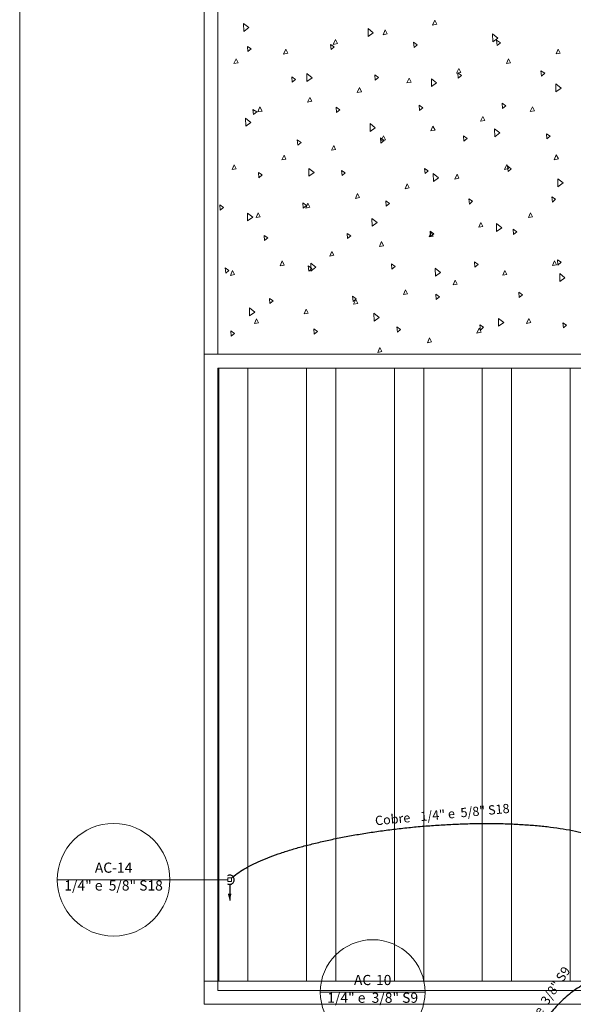
# Model space of a CAD drawing. Units: millimetres. Extents: x 122 to 676, y -3 to 76.
# Drawn here: x 215 to 221, y 49 to 60 of the extents above; entities that cross this region are included whole.
import ezdxf

# ---------------------------------------------------------------- set-up
doc = ezdxf.new("R2010")
doc.units = ezdxf.units.MM
doc.header["$MEASUREMENT"] = 0
for name, color, linetype in [('_ARQ_.10_HACHURA', 252, 'Continuous'), ('_ARQ_.30_ALVEXT', 4, 'Continuous'), ('_INT_.10_ELEVISTA1', 1, 'Continuous')]:
    doc.layers.add(name, color=color, linetype=linetype)
for name, color, linetype, lineweight in [('AC-Condutos', 4, 'Continuous', 25), ('AC-Conexões', 9, 'Continuous', 18), ('AC-Indicação coluna', 5, 'Continuous', 13), ('AC-Textos conduto', 7, 'Continuous', 9)]:
    doc.layers.add(name, color=color, linetype=linetype, lineweight=lineweight)
doc.styles.add('Arial', font='arial.ttf')

msp = doc.modelspace()

# ---------------------------------------------------------------- hatches: boundary and pattern name
at = {"layer": 'AC-Condutos', "linetype": 'Continuous'}
msp.add_hatch(color=51, dxfattribs=at).paths.add_polyline_path([(216.863, 50.565), (216.882, 50.638), (216.843, 50.638)])

# ---------------------------------------------------------------- linework, layer by layer
at = {"layer": '_ARQ_.10_HACHURA', "linetype": 'Continuous', "lineweight": 5}
for p, q in [((217.015, 59.98), (217.013, 60.066)), ((217.07, 60.02), (217.013, 60.066)), ((219.06, 60.048), (219.084, 60.1)), ((219.06, 60.048), (219.105, 60.057)), ((219.105, 60.057), (219.084, 60.1)), ((217.015, 59.98), (217.07, 60.02)), ((218.363, 59.923), (218.361, 60.009)), ((218.418, 59.964), (218.361, 60.009)), ((218.363, 59.923), (218.418, 59.964)), ((218.523, 59.943), (218.546, 59.996)), ((218.523, 59.943), (218.567, 59.952)), ((218.567, 59.952), (218.546, 59.996)), ((219.711, 59.867), (219.709, 59.952)), ((219.766, 59.907), (219.709, 59.952)), ((217.96, 59.782), (217.955, 59.839)), ((217.995, 59.811), (217.955, 59.839)), ((217.985, 59.839), (218.008, 59.891)), ((217.985, 59.839), (218.03, 59.848)), ((218.03, 59.848), (218.008, 59.891)), ((218.859, 59.804), (218.854, 59.861)), ((218.894, 59.834), (218.854, 59.861)), ((218.859, 59.804), (218.894, 59.834)), ((219.711, 59.867), (219.766, 59.907)), ((219.758, 59.826), (219.753, 59.883)), ((219.793, 59.856), (219.753, 59.883)), ((219.758, 59.826), (219.793, 59.856)), ((217.06, 59.76), (217.055, 59.817)), ((217.095, 59.789), (217.055, 59.817)), ((217.06, 59.76), (217.095, 59.789)), ((217.447, 59.734), (217.47, 59.786)), ((217.447, 59.734), (217.492, 59.743)), ((217.492, 59.743), (217.47, 59.786)), ((217.96, 59.782), (217.995, 59.811)), ((220.396, 59.736), (220.419, 59.788)), ((220.396, 59.736), (220.44, 59.745)), ((220.44, 59.745), (220.419, 59.788)), ((216.909, 59.63), (216.932, 59.682)), ((216.909, 59.63), (216.954, 59.638)), ((216.954, 59.638), (216.932, 59.682)), ((219.858, 59.631), (219.881, 59.683)), ((219.858, 59.631), (219.902, 59.64)), ((219.902, 59.64), (219.881, 59.683)), ((217.699, 59.438), (217.698, 59.524)), ((217.755, 59.478), (217.698, 59.524)), ((219.32, 59.527), (219.343, 59.579)), ((219.32, 59.527), (219.365, 59.535)), ((219.338, 59.474), (219.333, 59.531)), ((219.373, 59.503), (219.333, 59.531)), ((219.365, 59.535), (219.343, 59.579)), ((220.238, 59.496), (220.233, 59.553)), ((220.273, 59.526), (220.233, 59.553)), ((220.238, 59.496), (220.273, 59.526)), ((217.54, 59.43), (217.535, 59.487)), ((217.575, 59.459), (217.535, 59.487)), ((217.54, 59.43), (217.575, 59.459)), ((217.699, 59.438), (217.755, 59.478)), ((218.439, 59.452), (218.434, 59.509)), ((218.474, 59.481), (218.434, 59.509)), ((218.439, 59.452), (218.474, 59.481)), ((218.782, 59.422), (218.805, 59.474)), ((218.782, 59.422), (218.827, 59.431)), ((218.827, 59.431), (218.805, 59.474)), ((219.047, 59.381), (219.046, 59.467)), ((219.103, 59.422), (219.046, 59.467)), ((219.047, 59.381), (219.103, 59.422)), ((219.338, 59.474), (219.373, 59.503)), ((220.395, 59.325), (220.394, 59.41)), ((220.451, 59.365), (220.394, 59.41)), ((218.244, 59.318), (218.267, 59.37)), ((218.244, 59.318), (218.289, 59.326)), ((218.289, 59.326), (218.267, 59.37)), ((220.395, 59.325), (220.451, 59.365)), ((217.706, 59.213), (217.729, 59.265)), ((217.706, 59.213), (217.751, 59.222)), ((217.751, 59.222), (217.729, 59.265)), ((219.818, 59.144), (219.813, 59.201)), ((219.853, 59.173), (219.813, 59.201)), ((217.155, 59.107), (217.115, 59.135)), ((217.12, 59.078), (217.115, 59.134)), ((217.12, 59.078), (217.155, 59.107)), ((217.168, 59.109), (217.191, 59.161)), ((217.168, 59.109), (217.213, 59.117)), ((217.213, 59.117), (217.191, 59.161)), ((218.019, 59.1), (218.014, 59.157)), ((218.054, 59.129), (218.014, 59.157)), ((218.019, 59.1), (218.054, 59.129)), ((218.919, 59.122), (218.914, 59.179)), ((218.954, 59.151), (218.914, 59.179)), ((218.919, 59.122), (218.954, 59.151)), ((219.818, 59.144), (219.853, 59.173)), ((220.117, 59.11), (220.14, 59.162)), ((220.117, 59.11), (220.162, 59.119)), ((220.162, 59.119), (220.14, 59.162)), ((217.036, 58.953), (217.034, 59.038)), ((217.091, 58.993), (217.034, 59.038)), ((217.036, 58.953), (217.091, 58.993)), ((218.384, 58.896), (218.382, 58.982)), ((218.439, 58.936), (218.382, 58.982)), ((219.579, 59.006), (219.602, 59.058)), ((219.579, 59.006), (219.624, 59.014)), ((219.624, 59.014), (219.602, 59.058)), ((218.384, 58.896), (218.439, 58.936)), ((219.041, 58.901), (219.064, 58.953)), ((219.041, 58.901), (219.086, 58.91)), ((219.086, 58.91), (219.064, 58.953)), ((219.732, 58.839), (219.73, 58.925)), ((219.787, 58.88), (219.73, 58.925)), ((219.732, 58.839), (219.787, 58.88)), ((217.6, 58.748), (217.595, 58.804)), ((217.635, 58.777), (217.595, 58.804)), ((217.6, 58.748), (217.635, 58.777)), ((218.534, 58.799), (218.494, 58.827)), ((218.499, 58.77), (218.494, 58.826)), ((218.499, 58.77), (218.534, 58.799)), ((218.503, 58.796), (218.527, 58.849)), ((218.503, 58.796), (218.548, 58.805)), ((218.548, 58.805), (218.527, 58.849)), ((219.398, 58.792), (219.393, 58.849)), ((219.433, 58.821), (219.393, 58.849)), ((219.398, 58.792), (219.433, 58.821)), ((220.297, 58.814), (220.292, 58.871)), ((220.332, 58.843), (220.292, 58.871)), ((220.297, 58.814), (220.332, 58.843)), ((216.735, 58.754), (216.735, 58.755)), ((216.735, 58.755), (216.735, 58.755)), ((217.965, 58.692), (217.989, 58.744)), ((217.965, 58.692), (218.01, 58.701)), ((218.01, 58.701), (217.989, 58.744)), ((217.428, 58.587), (217.451, 58.64)), ((217.428, 58.587), (217.472, 58.596)), ((217.472, 58.596), (217.451, 58.64)), ((220.376, 58.589), (220.399, 58.641)), ((220.376, 58.589), (220.421, 58.598)), ((220.421, 58.598), (220.399, 58.641)), ((216.89, 58.483), (216.913, 58.535)), ((216.89, 58.483), (216.934, 58.492)), ((216.934, 58.492), (216.913, 58.535)), ((217.18, 58.395), (217.175, 58.452)), ((217.215, 58.425), (217.175, 58.452)), ((217.721, 58.411), (217.719, 58.496)), ((217.776, 58.451), (217.719, 58.496)), ((217.721, 58.411), (217.776, 58.451)), ((218.079, 58.417), (218.074, 58.474)), ((218.114, 58.447), (218.074, 58.474)), ((218.079, 58.417), (218.114, 58.447)), ((218.978, 58.44), (218.973, 58.496)), ((219.013, 58.469), (218.973, 58.496)), ((218.978, 58.44), (219.013, 58.469)), ((219.838, 58.484), (219.862, 58.537)), ((219.838, 58.484), (219.883, 58.493)), ((219.883, 58.493), (219.862, 58.537)), ((219.877, 58.462), (219.872, 58.518)), ((219.912, 58.491), (219.873, 58.519)), ((219.877, 58.462), (219.912, 58.491)), ((217.18, 58.395), (217.215, 58.425)), ((219.069, 58.354), (219.067, 58.44)), ((219.124, 58.395), (219.067, 58.44)), ((219.069, 58.354), (219.124, 58.395)), ((219.3, 58.38), (219.324, 58.432)), ((219.3, 58.38), (219.345, 58.389)), ((219.345, 58.389), (219.324, 58.432)), ((220.417, 58.297), (220.415, 58.383)), ((220.472, 58.338), (220.415, 58.383)), ((220.417, 58.297), (220.472, 58.338)), ((218.763, 58.275), (218.786, 58.327)), ((218.763, 58.275), (218.807, 58.284)), ((218.807, 58.284), (218.786, 58.327)), ((218.225, 58.171), (218.248, 58.223)), ((218.225, 58.171), (218.27, 58.179)), ((218.27, 58.179), (218.248, 58.223)), ((218.558, 58.087), (218.554, 58.144)), ((218.594, 58.117), (218.554, 58.144)), ((219.458, 58.109), (219.453, 58.166)), ((219.493, 58.139), (219.453, 58.166)), ((219.458, 58.109), (219.493, 58.139)), ((220.357, 58.131), (220.352, 58.188)), ((220.392, 58.161), (220.352, 58.188)), ((220.357, 58.131), (220.392, 58.161)), ((216.76, 58.043), (216.755, 58.1)), ((216.795, 58.072), (216.755, 58.1)), ((216.76, 58.043), (216.795, 58.072)), ((217.659, 58.065), (217.654, 58.122)), ((217.694, 58.095), (217.654, 58.122)), ((217.659, 58.065), (217.694, 58.095)), ((217.687, 58.066), (217.71, 58.118)), ((217.687, 58.066), (217.732, 58.075)), ((217.732, 58.075), (217.71, 58.118)), ((218.558, 58.087), (218.593, 58.117)), ((217.057, 57.926), (217.055, 58.011)), ((217.112, 57.966), (217.055, 58.011)), ((217.057, 57.926), (217.112, 57.966)), ((217.149, 57.962), (217.172, 58.014)), ((217.149, 57.962), (217.194, 57.97)), ((217.194, 57.97), (217.172, 58.014)), ((218.405, 57.869), (218.403, 57.954)), ((218.46, 57.909), (218.403, 57.954)), ((220.098, 57.963), (220.121, 58.015)), ((220.098, 57.963), (220.142, 57.972)), ((220.142, 57.972), (220.121, 58.015)), ((218.405, 57.869), (218.46, 57.909)), ((219.022, 57.754), (219.045, 57.806)), ((219.038, 57.757), (219.033, 57.814)), ((219.073, 57.787), (219.033, 57.814)), ((219.067, 57.763), (219.045, 57.806)), ((219.56, 57.859), (219.583, 57.911)), ((219.56, 57.859), (219.605, 57.867)), ((219.605, 57.867), (219.583, 57.911)), ((219.753, 57.812), (219.751, 57.898)), ((219.808, 57.853), (219.751, 57.898)), ((219.753, 57.812), (219.809, 57.853)), ((219.937, 57.779), (219.932, 57.836)), ((219.972, 57.809), (219.932, 57.836)), ((219.937, 57.779), (219.972, 57.809)), ((217.24, 57.713), (217.235, 57.77)), ((217.275, 57.742), (217.235, 57.77)), ((217.24, 57.713), (217.275, 57.742)), ((218.139, 57.735), (218.134, 57.792)), ((218.174, 57.764), (218.134, 57.792)), ((218.139, 57.735), (218.174, 57.764)), ((218.484, 57.65), (218.507, 57.702)), ((218.529, 57.658), (218.507, 57.702)), ((219.022, 57.754), (219.067, 57.763)), ((219.038, 57.757), (219.073, 57.787)), ((217.946, 57.545), (217.969, 57.597)), ((217.991, 57.554), (217.969, 57.597)), ((218.484, 57.65), (218.529, 57.658)), ((217.408, 57.44), (217.431, 57.493)), ((217.453, 57.449), (217.431, 57.493)), ((217.946, 57.545), (217.991, 57.554)), ((220.357, 57.442), (220.38, 57.494)), ((220.402, 57.451), (220.38, 57.494)), ((220.417, 57.449), (220.412, 57.506)), ((220.452, 57.479), (220.412, 57.506)), ((216.82, 57.361), (216.815, 57.418)), ((216.855, 57.39), (216.815, 57.418)), ((216.82, 57.361), (216.855, 57.39)), ((216.87, 57.336), (216.894, 57.388)), ((216.915, 57.345), (216.894, 57.388)), ((217.408, 57.44), (217.453, 57.449)), ((217.719, 57.383), (217.714, 57.44)), ((217.754, 57.412), (217.714, 57.44)), ((217.719, 57.383), (217.754, 57.412)), ((217.742, 57.384), (217.74, 57.469)), ((217.797, 57.424), (217.74, 57.469)), ((217.742, 57.384), (217.797, 57.424)), ((218.618, 57.405), (218.613, 57.462)), ((218.653, 57.434), (218.613, 57.462)), ((218.618, 57.405), (218.653, 57.434)), ((219.145, 57.367), (219.088, 57.413)), ((219.09, 57.327), (219.088, 57.412)), ((219.517, 57.427), (219.512, 57.484)), ((219.552, 57.456), (219.512, 57.484)), ((219.517, 57.427), (219.552, 57.456)), ((219.819, 57.338), (219.842, 57.39)), ((219.864, 57.346), (219.842, 57.39)), ((220.357, 57.442), (220.402, 57.451)), ((220.417, 57.449), (220.452, 57.478)), ((216.87, 57.336), (216.915, 57.345)), ((219.09, 57.327), (219.145, 57.367)), ((219.281, 57.233), (219.304, 57.285)), ((219.326, 57.242), (219.304, 57.285)), ((219.819, 57.338), (219.864, 57.346)), ((220.438, 57.27), (220.436, 57.356)), ((220.493, 57.311), (220.436, 57.356)), ((220.438, 57.27), (220.493, 57.311)), ((218.743, 57.128), (218.767, 57.181)), ((218.788, 57.137), (218.767, 57.181)), ((219.281, 57.233), (219.326, 57.242)), ((217.334, 57.06), (217.294, 57.088)), ((217.299, 57.031), (217.294, 57.087)), ((217.299, 57.031), (217.334, 57.06)), ((218.198, 57.053), (218.193, 57.11)), ((218.233, 57.082), (218.193, 57.11)), ((218.198, 57.053), (218.233, 57.082)), ((218.205, 57.024), (218.229, 57.076)), ((218.25, 57.033), (218.229, 57.076)), ((218.743, 57.128), (218.788, 57.137)), ((219.098, 57.075), (219.093, 57.132)), ((219.133, 57.104), (219.093, 57.132)), ((219.098, 57.075), (219.133, 57.104)), ((219.997, 57.097), (219.992, 57.154)), ((220.032, 57.126), (219.992, 57.154)), ((219.997, 57.097), (220.032, 57.126)), ((217.078, 56.898), (217.077, 56.984)), ((217.134, 56.939), (217.077, 56.984)), ((217.668, 56.919), (217.691, 56.971)), ((217.712, 56.928), (217.691, 56.971)), ((218.205, 57.024), (218.25, 57.033)), ((217.078, 56.898), (217.134, 56.939)), ((217.13, 56.815), (217.153, 56.867)), ((217.174, 56.823), (217.153, 56.867)), ((217.668, 56.919), (217.712, 56.928)), ((218.426, 56.842), (218.425, 56.927)), ((218.482, 56.882), (218.425, 56.927)), ((218.426, 56.842), (218.482, 56.882)), ((219.774, 56.785), (219.773, 56.871)), ((219.83, 56.825), (219.773, 56.871)), ((220.078, 56.816), (220.102, 56.868)), ((220.123, 56.825), (220.102, 56.868)), ((217.13, 56.815), (217.174, 56.823)), ((217.779, 56.701), (217.774, 56.757)), ((217.814, 56.73), (217.774, 56.757)), ((218.713, 56.752), (218.673, 56.78)), ((218.678, 56.723), (218.673, 56.779)), ((218.678, 56.723), (218.713, 56.752)), ((219.54, 56.712), (219.564, 56.764)), ((219.585, 56.721), (219.564, 56.764)), ((219.577, 56.745), (219.572, 56.802)), ((219.612, 56.774), (219.572, 56.802)), ((219.577, 56.745), (219.612, 56.774)), ((219.774, 56.785), (219.83, 56.825)), ((220.078, 56.816), (220.123, 56.825)), ((220.476, 56.767), (220.471, 56.824)), ((220.511, 56.796), (220.471, 56.824)), ((220.476, 56.767), (220.511, 56.796)), ((216.879, 56.678), (216.874, 56.735)), ((216.914, 56.708), (216.875, 56.735)), ((216.879, 56.678), (216.914, 56.708)), ((217.779, 56.701), (217.814, 56.73)), ((219.003, 56.607), (219.026, 56.659)), ((219.047, 56.616), (219.026, 56.659)), ((219.54, 56.712), (219.585, 56.721)), ((218.465, 56.503), (218.488, 56.555)), ((218.51, 56.511), (218.488, 56.555)), ((219.003, 56.607), (219.047, 56.616)), ((218.465, 56.503), (218.51, 56.511)), ((216.744, 49.691), (216.744, 56.333)), ((217.061, 49.691), (217.061, 56.333)), ((217.696, 49.691), (217.696, 56.333)), ((218.013, 49.691), (218.013, 56.333)), ((218.647, 49.691), (218.647, 56.333)), ((218.964, 49.691), (218.964, 56.333)), ((219.598, 49.691), (219.598, 56.333)), ((219.915, 49.691), (219.915, 56.333)), ((220.55, 49.691), (220.55, 56.333))]:
    msp.add_line(p, q, dxfattribs=at)
at = {"layer": '_ARQ_.30_ALVEXT', "color": 251, "lineweight": 5, "true_color": 0x636466}
for p, q in [((216.585, 64.722), (216.585, 56.482)), ((216.735, 64.572), (216.735, 56.482)), ((236.722, 56.482), (216.585, 56.482)), ((216.585, 56.482), (216.585, 49.441)), ((216.585, 56.482), (220.862, 56.482)), ((216.735, 56.482), (220.712, 56.482)), ((236.572, 56.333), (216.735, 56.333)), ((216.735, 56.333), (216.735, 49.591)), ((216.735, 49.591), (236.572, 49.591)), ((216.585, 49.441), (236.722, 49.441))]:
    msp.add_line(p, q, dxfattribs=at)
at = {"layer": '_INT_.10_ELEVISTA1', "color": 251, "lineweight": 5, "true_color": 0x636466}
for p, q in [((214.59, 7.529), (214.59, 72.552)), ((216.585, 49.691), (236.722, 49.691))]:
    msp.add_line(p, q, dxfattribs=at)
at = {"layer": 'AC-Condutos'}
for points in [[(216.838, 50.747), (216.845, 50.744), (216.852, 50.741), (216.86, 50.74), (216.868, 50.741), (216.875, 50.742), (216.882, 50.744), (216.889, 50.748), (216.896, 50.753), (216.901, 50.758), (216.905, 50.764), (216.909, 50.771), (216.911, 50.779), (216.913, 50.786), (216.913, 50.794), (216.911, 50.802), (216.909, 50.809), (216.905, 50.816), (216.901, 50.822), (216.896, 50.828), (216.889, 50.833), (216.882, 50.836), (216.875, 50.839), (216.868, 50.84), (216.86, 50.84), (216.852, 50.839), (216.845, 50.837), (216.838, 50.834)], [(216.863, 50.74), (216.863, 50.565)]]:
    msp.add_lwpolyline(points, dxfattribs=at)
for points in [[(216.882, 50.808), (216.943, 50.857), (217.016, 50.905), (217.101, 50.951), (217.197, 50.996), (217.302, 51.039), (217.417, 51.08), (217.54, 51.119), (217.671, 51.156), (217.809, 51.191), (217.953, 51.224), (218.103, 51.254), (218.257, 51.282), (218.415, 51.307), (218.576, 51.33), (218.739, 51.349), (218.904, 51.366), (219.07, 51.379), (219.236, 51.389), (219.401, 51.396), (219.565, 51.4), (219.726, 51.4), (219.885, 51.396), (220.04, 51.388), (220.19, 51.377), (220.335, 51.361), (220.474, 51.341), (220.606, 51.317), (220.731, 51.289), (220.847, 51.256), (220.954, 51.218)], [(221.115, 49.784), (221.007, 49.767), (220.906, 49.743), (220.814, 49.711), (220.728, 49.672), (220.649, 49.628), (220.575, 49.578), (220.507, 49.523), (220.443, 49.463), (220.383, 49.4), (220.326, 49.334), (220.273, 49.265), (220.221, 49.194), (220.172, 49.122), (220.123, 49.049), (220.075, 48.975), (220.027, 48.903), (219.978, 48.83), (219.928, 48.76), (219.876, 48.692), (219.822, 48.626), (219.764, 48.564), (219.703, 48.505), (219.638, 48.451), (219.568, 48.402), (219.493, 48.359), (219.412, 48.322), (219.324, 48.292), (219.229, 48.269), (219.126, 48.255), (219.016, 48.248)]]:
    msp.add_spline(points, degree=3, dxfattribs=at)
at = {"layer": 'AC-Conexões'}
msp.add_lwpolyline([(216.843, 50.77), (216.883, 50.77), (216.883, 50.81), (216.843, 50.81), (216.843, 50.77)], dxfattribs=at)
at = {"layer": 'AC-Indicação coluna'}
for p, q in [((214.996, 50.79), (216.216, 50.79)), ((216.216, 50.79), (216.843, 50.79)), ((217.844, 49.574), (218.979, 49.574))]:
    msp.add_line(p, q, dxfattribs=at)
for centre, radius in [((215.606, 50.79), 0.61), ((218.411, 49.574), 0.567)]:
    msp.add_circle(centre, radius, dxfattribs=at)

# ---------------------------------------------------------------- texts
at = {"layer": 'AC-Indicação coluna', "char_height": 0.11, "attachment_point": 8, "line_spacing_factor": 0.6, "style": 'Arial'}
for s, insert, width in [('AC-14', (215.606, 50.832), 0.87111), ('1/4" e  5/8" S18', (215.606, 50.639), 2.13159), ('AC-10', (218.411, 49.615), 0.87111), ('1/4" e  3/8" S9', (218.411, 49.423), 1.96072)]:
    msp.add_mtext(s, dxfattribs=dict(at, insert=insert, width=width))
at = {"layer": 'AC-Textos conduto', "char_height": 0.1, "line_spacing_factor": 0.6, "style": 'Arial'}
for s, insert, width, attachment_point, rotation in [('1/4" e  5/8" S18', (218.934, 51.394), 1.9378, 7, 5.3342), ('Cobre', (218.825, 51.384), 0.76082, 9, 5.3342), ('1/4" e  3/8" S9', (220.09, 49.044), 1.78247, 7, 56.5337)]:
    msp.add_mtext(s, dxfattribs=dict(at, insert=insert, width=width, attachment_point=attachment_point, rotation=rotation))

doc.saveas('drawing.dxf')
